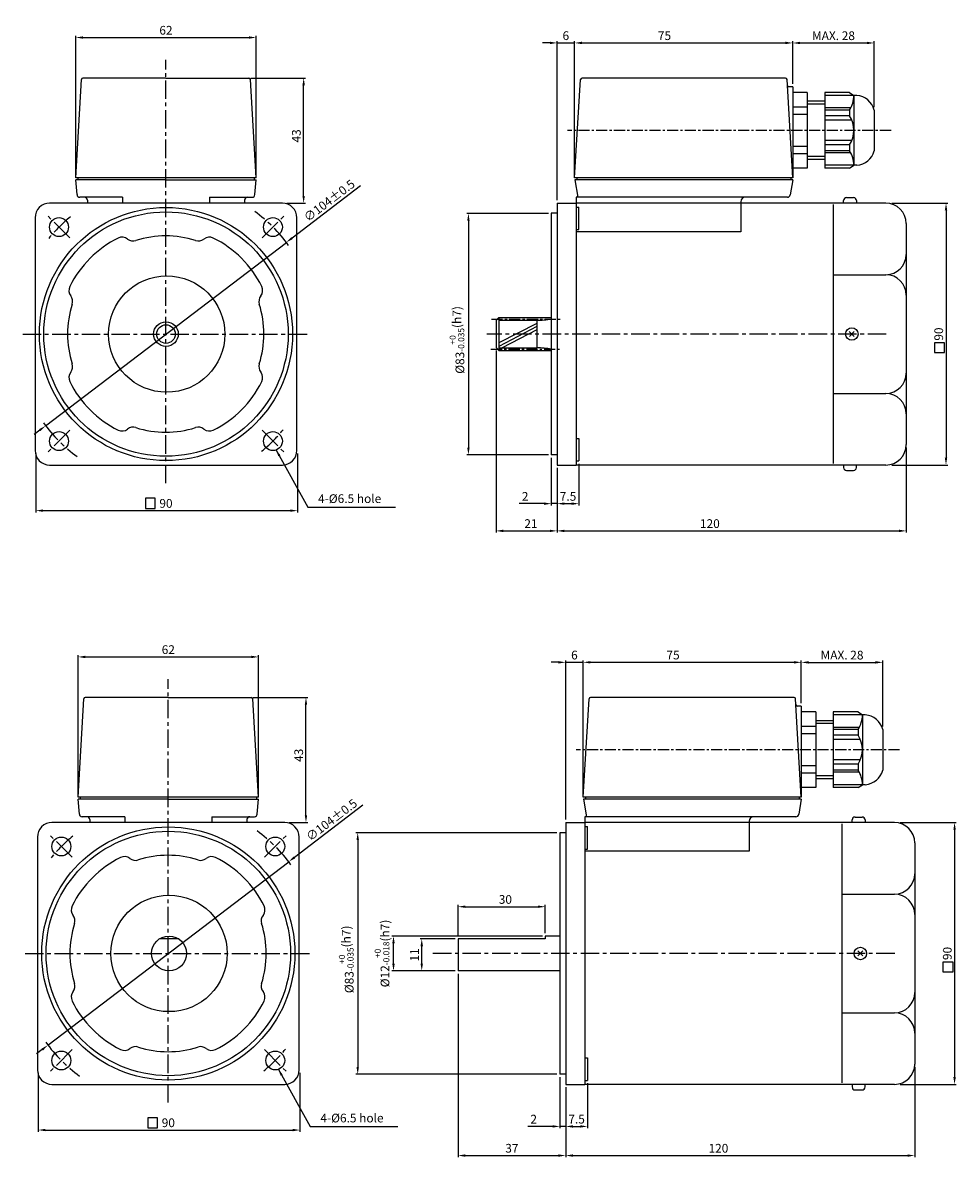
# Model space of a CAD drawing. Extents: x -5 to 316, y -9 to 381.
import ezdxf

# ---------------------------------------------------------------- set-up
doc = ezdxf.new("R2010")
doc.units = 0
doc.header["$LTSCALE"] = 0.2
doc.linetypes.add('CENTER', pattern=[50.8, 31.75, -6.35, 6.35, -6.35])
doc.linetypes.add('CENTERX2', pattern=[101.6, 63.5, -12.7, 12.7, -12.7])
doc.layers.get('0').update_dxf_attribs({"linetype": 'CONTINUOUS'})
doc.layers.get('DEFPOINTS').update_dxf_attribs({"linetype": 'CONTINUOUS'})
for name, color, linetype in [('2', 2, 'CONTINUOUS'), ('3', 3, 'CONTINUOUS'), ('CEN', 1, 'CENTER'), ('CL', 1, 'CENTERX2')]:
    doc.layers.add(name, color=color, linetype=linetype)
doc.styles.get("Standard").update_dxf_attribs({"font": 'romans.shx', "bigfont": 'whgtxt.shx'})
doc.dimstyles.get("Standard").update_dxf_attribs({"dimtxt": 3, "dimasz": 2.5, "dimexe": 0.6, "dimexo": 1, "dimgap": 1, "dimtad": 1, "dimtxsty": 'STANDARD', "dimcen": 0.09, "dimclrd": 123, "dimclre": 123, "dimclrt": 3, "dimaunit": 1, "dimazin": 3, "dimtfac": 1, "dimtix": 1, "dimtmove": 0, "dimatfit": 3, "dimtolj": 1, "dimtzin": 0})

# ---------------------------------------------------------------- blocks, each defined once
blk = doc.blocks.new('*D32')
at = {"color": 123}
for p, q in [((144.34, 54.28), (144.34, -8.77)), ((181.34, 15.28), (181.34, -8.77)), ((146.84, -8.17), (178.84, -8.17))]:
    blk.add_line(p, q, dxfattribs=at)
for points in [[(146.84, -7.76), (146.84, -8.59), (144.34, -8.17)], [(178.84, -7.76), (178.84, -8.59), (181.34, -8.17)]]:
    blk.add_solid(points, dxfattribs=at)
at = {"layer": 'DEFPOINTS', "color": 0}
for p in [(144.34, 55.28), (181.34, 16.28), (181.34, -8.17)]:
    blk.add_point(p, dxfattribs=at)
at = {"color": 3, "insert": (162.84, -5.67), "char_height": 3, "attachment_point": 5}
blk.add_mtext('\\A1;37', dxfattribs=at)
blk = doc.blocks.new('*D31')
at = {"color": 123}
for p, q in [((296.34, 106.28), (315.61, 106.28)), ((315.01, 103.78), (315.01, 18.78)), ((296.34, 16.28), (315.61, 16.28))]:
    blk.add_line(p, q, dxfattribs=at)
for points in [[(314.59, 103.78), (315.43, 103.78), (315.01, 106.28)], [(314.59, 18.78), (315.43, 18.78), (315.01, 16.28)]]:
    blk.add_solid(points, dxfattribs=at)
at = {"layer": 'DEFPOINTS', "color": 0}
for p in [(295.34, 106.28), (295.34, 16.28), (315.01, 16.28)]:
    blk.add_point(p, dxfattribs=at)
at = {"color": 3, "insert": (312.51, 61.28), "char_height": 3, "attachment_point": 5, "rotation": 90}
blk.add_mtext('\\A1;90', dxfattribs=at)
blk = doc.blocks.new('*D30')
at = {"color": 123}
for p, q in [((173.34, 67.28), (121.56, 67.28)), ((122.16, 57.78), (122.16, 64.78)), ((143.34, 55.28), (121.56, 55.28))]:
    blk.add_line(p, q, dxfattribs=at)
for points in [[(121.74, 64.78), (122.57, 64.78), (122.16, 67.28)], [(121.74, 57.78), (122.57, 57.78), (122.16, 55.28)]]:
    blk.add_solid(points, dxfattribs=at)
at = {"layer": 'DEFPOINTS', "color": 0}
for p in [(122.16, 67.28), (174.34, 67.28), (144.34, 55.28)]:
    blk.add_point(p, dxfattribs=at)
at = {"color": 3, "insert": (118.21, 61.28), "char_height": 3, "attachment_point": 5, "rotation": 90}
blk.add_mtext('\\A1;\\A1;{\\f??|b0|i0|c0|p49;%%C}12{\\f??|b0|i0|c0|p49;\\H0.7x;\\S+0^ -0.018;\\H1.429x;(h}7{\\f??|b0|i0|c0|p49;)}', dxfattribs=at)
blk = doc.blocks.new('*D0')
at = {"color": 123}
for p, q in [((-474.07, -2516.93), (-497.61, -2534.86)), ((-582.34, -2599.38), (-499.6, -2536.37)), ((-584.33, -2600.9), (-586.32, -2602.41))]:
    blk.add_line(p, q, dxfattribs=at)
for points in [[(-497.87, -2534.53), (-497.36, -2535.19), (-499.6, -2536.37)], [(-584.58, -2600.57), (-584.08, -2601.23), (-582.34, -2599.38)]]:
    blk.add_solid(points, dxfattribs=at)
at = {"layer": 'DEFPOINTS', "color": 0}
for p in [(-499.6, -2536.37), (-582.34, -2599.38)]:
    blk.add_point(p, dxfattribs=at)
at = {"color": 3, "insert": (-484.84, -2521.99), "char_height": 3, "attachment_point": 5, "rotation": 37.291}
blk.add_mtext('\\A1;∅104%%P0.5', dxfattribs=at)
blk = doc.blocks.new('*D29')
at = {"color": 123}
for p, q in [((178.34, 102.78), (109.26, 102.78)), ((109.86, 100.28), (109.86, 22.28)), ((178.34, 19.78), (109.26, 19.78))]:
    blk.add_line(p, q, dxfattribs=at)
for points in [[(109.44, 100.28), (110.27, 100.28), (109.86, 102.78)], [(109.44, 22.28), (110.27, 22.28), (109.86, 19.78)]]:
    blk.add_solid(points, dxfattribs=at)
at = {"layer": 'DEFPOINTS', "color": 0}
for p in [(179.34, 102.78), (109.86, 19.78), (179.34, 19.78)]:
    blk.add_point(p, dxfattribs=at)
at = {"color": 3, "insert": (105.91, 59.26), "char_height": 3, "attachment_point": 5, "rotation": 90}
blk.add_mtext('\\A1;\\A1;{\\f??|b0|i0|c0|p49;%%c}83{\\f??|b0|i0|c0|p49;\\H0.7x;\\S+0^ -0.035;\\H1.429x;(h7)}', dxfattribs=at)
blk = doc.blocks.new('*D33')
at = {"color": 123}
for p, q in [((0, 20.28), (0, 0)), ((90, 20.28), (90, 0)), ((2.5, 0.6), (87.5, 0.6))]:
    blk.add_line(p, q, dxfattribs=at)
for points in [[(2.5, 1.02), (2.5, 0.18), (0, 0.6)], [(87.5, 1.02), (87.5, 0.18), (90, 0.6)]]:
    blk.add_solid(points, dxfattribs=at)
at = {"layer": 'DEFPOINTS', "color": 0}
for p in [(0, 21.28), (90, 21.28), (90, 0.6)]:
    blk.add_point(p, dxfattribs=at)
at = {"color": 3, "insert": (44.75, 3.1), "char_height": 3, "attachment_point": 5}
blk.add_mtext('\\A1;90', dxfattribs=at)
blk = doc.blocks.new('*D36')
at = {"color": 123}
for p, q in [((301.34, 22.28), (301.34, -8.77)), ((181.34, 15.28), (181.34, -8.77)), ((183.84, -8.17), (298.84, -8.17))]:
    blk.add_line(p, q, dxfattribs=at)
for points in [[(183.84, -7.76), (183.84, -8.59), (181.34, -8.17)], [(298.84, -7.76), (298.84, -8.59), (301.34, -8.17)]]:
    blk.add_solid(points, dxfattribs=at)
at = {"layer": 'DEFPOINTS', "color": 0}
for p in [(301.34, 23.28), (181.34, 16.28), (301.34, -8.17)]:
    blk.add_point(p, dxfattribs=at)
at = {"color": 3, "insert": (233.84, -5.67), "char_height": 3, "attachment_point": 5}
blk.add_mtext('\\A1;120', dxfattribs=at)
blk = doc.blocks.new('*D35')
at = {"color": 123}
for p, q in [((179.34, 18.78), (179.34, 1.24)), ((181.34, 15.28), (181.34, 1.24)), ((176.84, 1.84), (168.34, 1.84)), ((181.34, 1.84), (179.34, 1.84)), ((183.84, 1.84), (186.34, 1.84))]:
    blk.add_line(p, q, dxfattribs=at)
for points in [[(176.84, 2.26), (176.84, 1.42), (179.34, 1.84)], [(183.84, 2.26), (183.84, 1.42), (181.34, 1.84)]]:
    blk.add_solid(points, dxfattribs=at)
at = {"layer": 'DEFPOINTS', "color": 0}
for p in [(179.34, 19.78), (181.34, 16.28), (181.34, 1.84)]:
    blk.add_point(p, dxfattribs=at)
at = {"color": 3, "insert": (170.34, 4.34), "char_height": 3, "attachment_point": 5}
blk.add_mtext('\\A1;2', dxfattribs=at)
blk = doc.blocks.new('*D34')
at = {"color": 123}
for p, q in [((188.84, 16.68), (188.84, 1.24)), ((181.34, 15.28), (181.34, 1.24)), ((183.84, 1.84), (186.34, 1.84))]:
    blk.add_line(p, q, dxfattribs=at)
for points in [[(183.84, 2.26), (183.84, 1.42), (181.34, 1.84)], [(186.34, 2.26), (186.34, 1.42), (188.84, 1.84)]]:
    blk.add_solid(points, dxfattribs=at)
at = {"layer": 'DEFPOINTS', "color": 0}
for p in [(181.34, 16.28), (188.84, 17.68), (188.84, 1.84)]:
    blk.add_point(p, dxfattribs=at)
at = {"color": 3, "insert": (185.09, 4.34), "char_height": 3, "attachment_point": 5}
blk.add_mtext('\\A1;7.5', dxfattribs=at)
blk = doc.blocks.new('*D41')
at = {"color": 123}
for p, q in [((298.4, 235.14), (298.4, 205.91)), ((178.4, 228.14), (178.4, 205.91)), ((180.9, 206.51), (295.9, 206.51))]:
    blk.add_line(p, q, dxfattribs=at)
for points in [[(180.9, 206.92), (180.9, 206.09), (178.4, 206.51)], [(295.9, 206.92), (295.9, 206.09), (298.4, 206.51)]]:
    blk.add_solid(points, dxfattribs=at)
at = {"layer": 'DEFPOINTS', "color": 0}
for p in [(298.4, 236.14), (178.4, 229.14), (298.4, 206.51)]:
    blk.add_point(p, dxfattribs=at)
at = {"color": 3, "insert": (230.9, 209.01), "char_height": 3, "attachment_point": 5}
blk.add_mtext('\\A1;120', dxfattribs=at)
blk = doc.blocks.new('*D40')
at = {"color": 123}
for p, q in [((178.4, 228.14), (178.4, 215.27)), ((185.9, 229.55), (185.9, 215.27)), ((180.9, 215.87), (183.4, 215.87))]:
    blk.add_line(p, q, dxfattribs=at)
for points in [[(180.9, 216.29), (180.9, 215.45), (178.4, 215.87)], [(183.4, 216.29), (183.4, 215.45), (185.9, 215.87)]]:
    blk.add_solid(points, dxfattribs=at)
at = {"layer": 'DEFPOINTS', "color": 0}
for p in [(185.9, 230.55), (178.4, 229.14), (185.9, 215.87)]:
    blk.add_point(p, dxfattribs=at)
at = {"color": 3, "insert": (182.15, 218.37), "char_height": 3, "attachment_point": 5}
blk.add_mtext('\\A1;7.5', dxfattribs=at)
blk = doc.blocks.new('*D39')
at = {"color": 123}
for p, q in [((176.4, 231.64), (176.4, 215.27)), ((178.4, 228.14), (178.4, 215.27)), ((173.9, 215.87), (165.4, 215.87)), ((178.4, 215.87), (176.4, 215.87)), ((180.9, 215.87), (183.4, 215.87))]:
    blk.add_line(p, q, dxfattribs=at)
for points in [[(173.9, 216.29), (173.9, 215.45), (176.4, 215.87)], [(180.9, 216.29), (180.9, 215.45), (178.4, 215.87)]]:
    blk.add_solid(points, dxfattribs=at)
at = {"layer": 'DEFPOINTS', "color": 0}
for p in [(176.4, 232.64), (178.4, 229.14), (178.4, 215.87)]:
    blk.add_point(p, dxfattribs=at)
at = {"color": 3, "insert": (167.4, 218.37), "char_height": 3, "attachment_point": 5}
blk.add_mtext('\\A1;2', dxfattribs=at)
blk = doc.blocks.new('*D38')
at = {"color": 123}
for p, q in [((-0.8, 233.14), (-0.8, 212.86)), ((89.2, 233.14), (89.2, 212.86)), ((1.7, 213.46), (86.7, 213.46))]:
    blk.add_line(p, q, dxfattribs=at)
for points in [[(1.7, 213.88), (1.7, 213.05), (-0.8, 213.46)], [(86.7, 213.88), (86.7, 213.05), (89.2, 213.46)]]:
    blk.add_solid(points, dxfattribs=at)
at = {"layer": 'DEFPOINTS', "color": 0}
for p in [(-0.8, 234.14), (89.2, 234.14), (89.2, 213.46)]:
    blk.add_point(p, dxfattribs=at)
at = {"color": 3, "insert": (43.95, 215.96), "char_height": 3, "attachment_point": 5}
blk.add_mtext('\\A1;90', dxfattribs=at)
blk = doc.blocks.new('*D37')
at = {"color": 123}
for p, q in [((157.4, 268.49), (157.4, 205.91)), ((178.4, 228.14), (178.4, 205.91)), ((159.9, 206.51), (175.9, 206.51))]:
    blk.add_line(p, q, dxfattribs=at)
for points in [[(159.9, 206.92), (159.9, 206.09), (157.4, 206.51)], [(175.9, 206.92), (175.9, 206.09), (178.4, 206.51)]]:
    blk.add_solid(points, dxfattribs=at)
at = {"layer": 'DEFPOINTS', "color": 0}
for p in [(157.4, 269.49), (178.4, 229.14), (178.4, 206.51)]:
    blk.add_point(p, dxfattribs=at)
at = {"color": 3, "insert": (169.4, 209.01), "char_height": 3, "attachment_point": 5}
blk.add_mtext('\\A1;21', dxfattribs=at)
blk = doc.blocks.new('*D42')
at = {"color": 123}
for p, q in [((13.75, 115.28), (13.75, 163.79)), ((75.75, 115.28), (75.75, 163.79)), ((16.25, 163.19), (73.25, 163.19))]:
    blk.add_line(p, q, dxfattribs=at)
for points in [[(16.25, 163.61), (16.25, 162.77), (13.75, 163.19)], [(73.25, 163.61), (73.25, 162.77), (75.75, 163.19)]]:
    blk.add_solid(points, dxfattribs=at)
at = {"layer": 'DEFPOINTS', "color": 0}
for p in [(75.75, 163.19), (13.75, 114.28), (75.75, 114.28)]:
    blk.add_point(p, dxfattribs=at)
at = {"color": 3, "insert": (44.75, 165.69), "char_height": 3, "attachment_point": 5}
blk.add_mtext('\\A1;62', dxfattribs=at)
blk = doc.blocks.new('*D48')
at = {"color": 123}
for p, q in [((144.34, 67.28), (144.34, 77.95)), ((146.84, 77.35), (171.84, 77.35)), ((174.34, 68.28), (174.34, 77.95))]:
    blk.add_line(p, q, dxfattribs=at)
for points in [[(146.84, 77.77), (146.84, 76.94), (144.34, 77.35)], [(171.84, 77.77), (171.84, 76.94), (174.34, 77.35)]]:
    blk.add_solid(points, dxfattribs=at)
at = {"layer": 'DEFPOINTS', "color": 0}
for p in [(174.34, 77.35), (174.34, 67.28), (144.34, 66.28)]:
    blk.add_point(p, dxfattribs=at)
at = {"color": 3, "insert": (160.6, 79.85), "char_height": 3, "attachment_point": 5}
blk.add_mtext('\\A1;30', dxfattribs=at)
blk = doc.blocks.new('*D47')
at = {"color": 123}
for p, q in [((143.34, 66.28), (131.27, 66.28)), ((131.87, 57.78), (131.87, 63.78)), ((143.34, 55.28), (131.27, 55.28))]:
    blk.add_line(p, q, dxfattribs=at)
for points in [[(131.45, 63.78), (132.28, 63.78), (131.87, 66.28)], [(131.45, 57.78), (132.28, 57.78), (131.87, 55.28)]]:
    blk.add_solid(points, dxfattribs=at)
at = {"layer": 'DEFPOINTS', "color": 0}
for p in [(131.87, 66.28), (144.34, 66.28), (144.34, 55.28)]:
    blk.add_point(p, dxfattribs=at)
at = {"color": 3, "insert": (129.37, 60.78), "char_height": 3, "attachment_point": 5, "rotation": 90}
blk.add_mtext('\\A1;11', dxfattribs=at)
blk = doc.blocks.new('*D46')
at = {"color": 123}
for p, q in [((187.34, 115.98), (187.34, 161.94)), ((189.84, 161.34), (259.83, 161.34)), ((262.33, 147.28), (262.33, 161.94))]:
    blk.add_line(p, q, dxfattribs=at)
for points in [[(189.84, 161.75), (189.84, 160.92), (187.34, 161.34)], [(259.83, 161.75), (259.83, 160.92), (262.33, 161.34)]]:
    blk.add_solid(points, dxfattribs=at)
at = {"layer": 'DEFPOINTS', "color": 0}
for p in [(262.33, 161.34), (262.33, 146.28), (187.34, 114.98)]:
    blk.add_point(p, dxfattribs=at)
at = {"color": 3, "insert": (218.24, 163.84), "char_height": 3, "attachment_point": 5}
blk.add_mtext('\\A1;75', dxfattribs=at)
blk = doc.blocks.new('*D45')
at = {"color": 123}
for p, q in [((178.84, 161.34), (176.34, 161.34)), ((181.34, 107.28), (181.34, 161.94)), ((181.34, 161.34), (187.34, 161.34)), ((187.34, 115.98), (187.34, 161.94)), ((189.84, 161.34), (192.34, 161.34))]:
    blk.add_line(p, q, dxfattribs=at)
for points in [[(178.84, 161.75), (178.84, 160.92), (181.34, 161.34)], [(189.84, 161.75), (189.84, 160.92), (187.34, 161.34)]]:
    blk.add_solid(points, dxfattribs=at)
at = {"layer": 'DEFPOINTS', "color": 0}
for p in [(187.34, 161.34), (187.34, 114.98), (181.34, 106.28)]:
    blk.add_point(p, dxfattribs=at)
at = {"color": 3, "insert": (184.34, 163.84), "char_height": 3, "attachment_point": 5}
blk.add_mtext('\\A1;6', dxfattribs=at)
blk = doc.blocks.new('*D44')
at = {"color": 123}
for p, q in [((262.33, 147.28), (262.33, 161.92)), ((264.83, 161.32), (287.83, 161.32)), ((290.33, 139.28), (290.33, 161.92))]:
    blk.add_line(p, q, dxfattribs=at)
for points in [[(264.83, 161.74), (264.83, 160.9), (262.33, 161.32)], [(287.83, 161.74), (287.83, 160.9), (290.33, 161.32)]]:
    blk.add_solid(points, dxfattribs=at)
at = {"layer": 'DEFPOINTS', "color": 0}
for p in [(290.33, 161.32), (262.33, 146.28), (290.33, 138.28)]:
    blk.add_point(p, dxfattribs=at)
at = {"color": 3, "insert": (276.33, 163.82), "char_height": 3, "attachment_point": 5}
blk.add_mtext('\\A1;MAX. 28', dxfattribs=at)
blk = doc.blocks.new('*D43')
at = {"color": 123}
for p, q in [((73.92, 149.28), (92.67, 149.28)), ((92.07, 108.78), (92.07, 146.78)), ((86.31, 106.28), (92.67, 106.28))]:
    blk.add_line(p, q, dxfattribs=at)
for points in [[(91.66, 146.78), (92.49, 146.78), (92.07, 149.28)], [(91.66, 108.78), (92.49, 108.78), (92.07, 106.28)]]:
    blk.add_solid(points, dxfattribs=at)
at = {"layer": 'DEFPOINTS', "color": 0}
for p in [(72.92, 149.28), (92.07, 149.28), (85.31, 106.28)]:
    blk.add_point(p, dxfattribs=at)
at = {"color": 3, "insert": (89.57, 129.38), "char_height": 3, "attachment_point": 5, "rotation": 90}
blk.add_mtext('\\A1;43', dxfattribs=at)
blk = doc.blocks.new('*D49')
at = {"color": 123}
for p, q in [((12.95, 328.14), (12.95, 376.65)), ((15.45, 376.05), (72.45, 376.05)), ((74.95, 328.14), (74.95, 376.65))]:
    blk.add_line(p, q, dxfattribs=at)
for points in [[(15.45, 376.47), (15.45, 375.64), (12.95, 376.05)], [(72.45, 376.47), (72.45, 375.64), (74.95, 376.05)]]:
    blk.add_solid(points, dxfattribs=at)
at = {"layer": 'DEFPOINTS', "color": 0}
for p in [(74.95, 376.05), (12.95, 327.14), (74.95, 327.14)]:
    blk.add_point(p, dxfattribs=at)
at = {"color": 3, "insert": (43.95, 378.55), "char_height": 3, "attachment_point": 5}
blk.add_mtext('\\A1;62', dxfattribs=at)
blk = doc.blocks.new('*D55')
at = {"color": 123}
for p, q in [((184.4, 328.84), (184.4, 374.8)), ((259.39, 360.14), (259.39, 374.8)), ((186.9, 374.2), (256.89, 374.2))]:
    blk.add_line(p, q, dxfattribs=at)
for points in [[(186.9, 374.62), (186.9, 373.78), (184.4, 374.2)], [(256.89, 374.62), (256.89, 373.78), (259.39, 374.2)]]:
    blk.add_solid(points, dxfattribs=at)
at = {"layer": 'DEFPOINTS', "color": 0}
for p in [(259.39, 374.2), (259.39, 359.14), (184.4, 327.84)]:
    blk.add_point(p, dxfattribs=at)
at = {"color": 3, "insert": (215.3, 376.7), "char_height": 3, "attachment_point": 5}
blk.add_mtext('\\A1;75', dxfattribs=at)
blk = doc.blocks.new('*D54')
at = {"color": 123}
for p, q in [((178.4, 320.14), (178.4, 374.8)), ((184.4, 328.84), (184.4, 374.8)), ((175.9, 374.2), (173.4, 374.2)), ((178.4, 374.2), (184.4, 374.2)), ((186.9, 374.2), (189.4, 374.2))]:
    blk.add_line(p, q, dxfattribs=at)
for points in [[(175.9, 374.62), (175.9, 373.78), (178.4, 374.2)], [(186.9, 374.62), (186.9, 373.78), (184.4, 374.2)]]:
    blk.add_solid(points, dxfattribs=at)
at = {"layer": 'DEFPOINTS', "color": 0}
for p in [(184.4, 374.2), (184.4, 327.84), (178.4, 319.14)]:
    blk.add_point(p, dxfattribs=at)
at = {"color": 3, "insert": (181.4, 376.7), "char_height": 3, "attachment_point": 5}
blk.add_mtext('\\A1;6', dxfattribs=at)
blk = doc.blocks.new('*D53')
at = {"color": 123}
for p, q in [((259.39, 360.14), (259.39, 374.78)), ((287.39, 352.14), (287.39, 374.78)), ((261.89, 374.18), (284.89, 374.18))]:
    blk.add_line(p, q, dxfattribs=at)
for points in [[(261.89, 374.6), (261.89, 373.77), (259.39, 374.18)], [(284.89, 374.6), (284.89, 373.77), (287.39, 374.18)]]:
    blk.add_solid(points, dxfattribs=at)
at = {"layer": 'DEFPOINTS', "color": 0}
for p in [(287.39, 374.18), (259.39, 359.14), (287.39, 351.14)]:
    blk.add_point(p, dxfattribs=at)
at = {"color": 3, "insert": (273.39, 376.68), "char_height": 3, "attachment_point": 5}
blk.add_mtext('\\A1;MAX. 28', dxfattribs=at)
blk = doc.blocks.new('*D52')
at = {"color": 123}
for p, q in [((73.11, 362.14), (91.87, 362.14)), ((91.27, 321.64), (91.27, 359.64)), ((85.51, 319.14), (91.87, 319.14))]:
    blk.add_line(p, q, dxfattribs=at)
for points in [[(90.85, 359.64), (91.69, 359.64), (91.27, 362.14)], [(90.85, 321.64), (91.69, 321.64), (91.27, 319.14)]]:
    blk.add_solid(points, dxfattribs=at)
at = {"layer": 'DEFPOINTS', "color": 0}
for p in [(72.11, 362.14), (91.27, 362.14), (84.51, 319.14)]:
    blk.add_point(p, dxfattribs=at)
at = {"color": 3, "insert": (88.77, 342.24), "char_height": 3, "attachment_point": 5, "rotation": 90}
blk.add_mtext('\\A1;43', dxfattribs=at)
blk = doc.blocks.new('*D51')
at = {"color": 123}
for p, q in [((175.4, 315.64), (147.31, 315.64)), ((147.91, 313.14), (147.91, 235.14)), ((175.4, 232.64), (147.31, 232.64))]:
    blk.add_line(p, q, dxfattribs=at)
for points in [[(147.49, 313.14), (148.32, 313.14), (147.91, 315.64)], [(147.49, 235.14), (148.32, 235.14), (147.91, 232.64)]]:
    blk.add_solid(points, dxfattribs=at)
at = {"layer": 'DEFPOINTS', "color": 0}
for p in [(176.4, 315.64), (147.91, 232.64), (176.4, 232.64)]:
    blk.add_point(p, dxfattribs=at)
at = {"color": 3, "insert": (143.96, 272.13), "char_height": 3, "attachment_point": 5, "rotation": 90}
blk.add_mtext('\\A1;\\A1;{\\f??|b0|i0|c0|p49;%%c}83{\\f??|b0|i0|c0|p49;\\H0.7x;\\S+0^ -0.035;\\H1.429x;(h7)}', dxfattribs=at)
blk = doc.blocks.new('*D50')
at = {"color": 123}
for p, q in [((293.4, 319.14), (312.67, 319.14)), ((312.07, 316.64), (312.07, 231.64)), ((293.4, 229.14), (312.67, 229.14))]:
    blk.add_line(p, q, dxfattribs=at)
for points in [[(311.65, 316.64), (312.49, 316.64), (312.07, 319.14)], [(311.65, 231.64), (312.49, 231.64), (312.07, 229.14)]]:
    blk.add_solid(points, dxfattribs=at)
at = {"layer": 'DEFPOINTS', "color": 0}
for p in [(292.4, 319.14), (292.4, 229.14), (312.07, 229.14)]:
    blk.add_point(p, dxfattribs=at)
at = {"color": 3, "insert": (309.57, 274.14), "char_height": 3, "attachment_point": 5, "rotation": 90}
blk.add_mtext('\\A1;90', dxfattribs=at)
blk = doc.blocks.new('4')
blk.add_lwpolyline([(-40, -45), (40, -45, 0.4142136), (45, -40), (45, 40, 0.4142136), (40, 45), (-40, 45, 0.4142136), (-45, 40), (-45, -40, 0.4142136)], format="xyb", close=True)
for centre in [(-36.77, 36.77), (36.77, 36.77), (-36.77, -36.77), (36.77, -36.77)]:
    blk.add_circle(centre, 3.25)
at = {"layer": 'CL', "ltscale": 0.6}
for p, q in [((-33.057, 33.057), (-40.482, 40.482)), ((33.057, 33.057), (40.482, 40.482)), ((-33.057, -33.057), (-40.482, -40.482)), ((33.057, -33.057), (40.482, -40.482))]:
    blk.add_line(p, q, dxfattribs=at)
for start, end in [(129.21287, 140.78713), (35.90024, 54.09976), (215.90024, 234.09976), (309.21287, 320.78713)]:
    blk.add_arc((0, 0), 52, start, end, dxfattribs=at)
dim = blk.add_diameter_dim_2p(p1=(-41.37, -31.505), p2=(41.37, 31.505), text='<>%%P0.5', dimstyle='STANDARD', override={"dimtmove": 1, "dimatfit": 3})
dim.commit()
dim.dimension.update_dxf_attribs({"geometry": '*D0', "text_midpoint": (57.643, 43.898), "dimtype": 131, "insert": (540.972, 2567.877)})

msp = doc.modelspace()

# ---------------------------------------------------------------- linework, layer by layer
for p, q in [((12.951, 327.845), (14.924, 361.674)), ((43.951, 362.145), (15.423, 362.145)), ((43.951, 362.145), (72.48, 362.145)), ((74.951, 327.845), (72.979, 361.674)), ((184.397, 327.845), (186.485, 361.676)), ((256.922, 362.145), (186.984, 362.145)), ((259.394, 327.845), (257.421, 361.674)), ((259.394, 359.145), (258.04, 359.145)), ((259.394, 359.145), (259.394, 327.845)), ((264.394, 357.145), (259.394, 357.145)), ((264.394, 357.145), (264.394, 331.145)), ((270.394, 357.145), (270.394, 331.145)), ((278.894, 357.145), (270.394, 357.145)), ((280.394, 356.145), (270.394, 356.145)), ((278.894, 357.145), (280.394, 356.145)), ((280.394, 356.145), (280.394, 332.145)), ((281.394, 356.145), (280.394, 356.145)), ((264.394, 352.145), (259.394, 352.145)), ((270.394, 354.145), (264.394, 354.145)), ((270.394, 353.145), (264.394, 353.145)), ((279.312, 351.845), (270.394, 351.845)), ((278.894, 351.145), (270.394, 351.145)), ((278.894, 351.145), (278.894, 349.145)), ((287.394, 351.145), (287.394, 337.145)), ((264.394, 349.645), (259.394, 349.645)), ((278.894, 349.145), (270.394, 349.145)), ((279.692, 347.645), (270.394, 347.645)), ((279.692, 340.645), (270.394, 340.645)), ((264.394, 338.645), (259.394, 338.645)), ((264.394, 336.145), (259.394, 336.145)), ((278.894, 339.145), (270.394, 339.145)), ((278.894, 337.145), (270.394, 337.145)), ((279.312, 336.445), (270.394, 336.445)), ((278.894, 339.145), (278.894, 337.145)), ((270.394, 335.145), (264.394, 335.145)), ((270.394, 334.145), (264.394, 334.145)), ((280.394, 332.145), (270.394, 332.145)), ((278.894, 331.145), (280.394, 332.145)), ((281.394, 332.145), (280.394, 332.145)), ((74.951, 327.845), (12.951, 327.845)), ((13.651, 327.845), (13.651, 327.145)), ((74.251, 327.845), (74.251, 327.145)), ((259.394, 327.845), (184.397, 327.845)), ((185.214, 327.845), (185.214, 327.145)), ((258.694, 327.845), (258.694, 327.145)), ((264.394, 331.145), (259.394, 331.145)), ((278.894, 331.145), (270.394, 331.145)), ((43.951, 327.145), (12.951, 327.145)), ((13.375, 322.062), (12.951, 327.145)), ((43.951, 327.145), (74.951, 327.145)), ((74.528, 322.062), (74.951, 327.145)), ((259.394, 327.145), (184.514, 327.145)), ((184.514, 327.145), (185.514, 321.145)), ((259.394, 327.145), (258.533, 321.98)), ((28.951, 321.145), (14.372, 321.145)), ((16.951, 320.145), (16.951, 319.145)), ((28.951, 321.145), (28.951, 319.145)), ((58.951, 321.145), (73.531, 321.145)), ((58.951, 321.145), (58.951, 319.145)), ((70.951, 320.145), (70.951, 319.145)), ((257.547, 321.145), (184.997, 321.145)), ((184.997, 321.145), (184.997, 229.145)), ((276.864, 319.145), (276.864, 320.034)), ((277.864, 321.034), (280.298, 321.034)), ((281.298, 320.034), (281.298, 319.145)), ((178.397, 319.145), (184.997, 319.145)), ((178.397, 319.145), (178.397, 229.145)), ((291.397, 319.145), (184.997, 319.145)), ((184.997, 317.744), (185.897, 317.744)), ((185.897, 310.044), (185.897, 317.744)), ((241.514, 319.645), (241.514, 309.309)), ((273.397, 229.645), (273.397, 318.645)), ((178.397, 315.645), (176.397, 315.645)), ((176.397, 315.645), (176.397, 232.645)), ((298.397, 312.145), (298.397, 301.549)), ((184.997, 310.044), (185.897, 310.044)), ((241.514, 309.309), (184.997, 309.309)), ((298.397, 301.549), (298.397, 246.741)), ((273.397, 294.549), (291.397, 294.549)), ((298.397, 287.549), (298.397, 260.741)), ((278.837, 275), (280.543, 273.293)), ((280.547, 275), (278.841, 273.293)), ((273.397, 253.741), (291.397, 253.741)), ((298.397, 246.741), (298.397, 236.145)), ((184.997, 238.246), (185.897, 238.246)), ((185.897, 238.246), (185.897, 230.546)), ((178.397, 232.645), (176.397, 232.645)), ((184.997, 230.546), (185.897, 230.546)), ((178.397, 229.145), (184.997, 229.145)), ((291.397, 229.145), (184.997, 229.145)), ((276.864, 229.145), (276.864, 228.256)), ((277.864, 227.256), (280.298, 227.256)), ((281.298, 228.256), (281.298, 229.145)), ((13.753, 114.98), (15.725, 148.809)), ((44.753, 149.28), (16.224, 149.28)), ((44.753, 149.28), (73.281, 149.28)), ((75.753, 114.98), (73.78, 148.809)), ((187.337, 114.98), (189.424, 148.811)), ((259.862, 149.28), (189.923, 149.28)), ((262.333, 114.98), (260.361, 148.809)), ((262.333, 146.28), (260.98, 146.28)), ((262.333, 146.28), (262.333, 114.98)), ((267.333, 144.28), (262.333, 144.28)), ((267.333, 144.28), (267.333, 118.28)), ((273.333, 144.28), (273.333, 118.28)), ((281.833, 144.28), (273.333, 144.28)), ((281.833, 144.28), (283.333, 143.28)), ((273.333, 141.28), (267.333, 141.28)), ((283.333, 143.28), (273.333, 143.28)), ((283.333, 143.28), (283.333, 119.28)), ((284.333, 143.28), (283.333, 143.28)), ((267.333, 139.28), (262.333, 139.28)), ((267.333, 136.78), (262.333, 136.78)), ((273.333, 140.28), (267.333, 140.28)), ((282.251, 138.98), (273.333, 138.98)), ((281.833, 138.28), (273.333, 138.28)), ((281.833, 138.28), (281.833, 136.28)), ((290.333, 138.28), (290.333, 124.28)), ((281.833, 136.28), (273.333, 136.28)), ((282.632, 134.78), (273.333, 134.78)), ((267.333, 125.78), (262.333, 125.78)), ((282.632, 127.78), (273.333, 127.78)), ((281.833, 126.28), (273.333, 126.28)), ((281.833, 126.28), (281.833, 124.28)), ((267.333, 123.28), (262.333, 123.28)), ((273.333, 122.28), (267.333, 122.28)), ((273.333, 121.28), (267.333, 121.28)), ((281.833, 124.28), (273.333, 124.28)), ((282.251, 123.58), (273.333, 123.58)), ((267.333, 118.28), (262.333, 118.28)), ((283.333, 119.28), (273.333, 119.28)), ((281.833, 118.28), (273.333, 118.28)), ((281.833, 118.28), (283.333, 119.28)), ((284.333, 119.28), (283.333, 119.28)), ((75.753, 114.98), (13.753, 114.98)), ((44.753, 114.28), (13.753, 114.28)), ((14.176, 109.197), (13.753, 114.28)), ((14.453, 114.98), (14.453, 114.28)), ((44.753, 114.28), (75.753, 114.28)), ((75.053, 114.98), (75.053, 114.28)), ((75.329, 109.197), (75.753, 114.28)), ((262.333, 114.98), (187.337, 114.98)), ((262.333, 114.28), (187.453, 114.28)), ((187.453, 114.28), (188.453, 108.28)), ((188.153, 114.98), (188.153, 114.28)), ((262.333, 114.28), (261.472, 109.116)), ((261.633, 114.98), (261.633, 114.28)), ((29.753, 108.28), (15.173, 108.28)), ((17.753, 107.28), (17.753, 106.28)), ((29.753, 108.28), (29.753, 106.28)), ((59.753, 108.28), (74.333, 108.28)), ((59.753, 108.28), (59.753, 106.28)), ((71.753, 107.28), (71.753, 106.28)), ((181.337, 106.28), (181.337, 16.28)), ((181.337, 106.28), (187.937, 106.28)), ((187.937, 108.28), (187.937, 16.28)), ((260.486, 108.28), (187.937, 108.28)), ((294.337, 106.28), (187.937, 106.28)), ((244.453, 106.78), (244.453, 96.445)), ((276.337, 16.78), (276.337, 105.78)), ((279.804, 106.28), (279.804, 107.169)), ((280.804, 108.169), (283.237, 108.169)), ((284.237, 107.169), (284.237, 106.28)), ((179.337, 102.78), (179.337, 19.78)), ((181.337, 102.78), (179.337, 102.78)), ((187.937, 104.879), (188.837, 104.879)), ((188.837, 97.179), (188.837, 104.879)), ((301.337, 99.28), (301.337, 88.684)), ((187.937, 97.179), (188.837, 97.179)), ((244.453, 96.445), (187.937, 96.445)), ((301.337, 88.684), (301.337, 33.876)), ((276.337, 81.684), (294.337, 81.684)), ((301.337, 74.684), (301.337, 47.876)), ((174.337, 67.28), (174.337, 66.28)), ((48.317, 66.28), (41.683, 66.28)), ((144.337, 66.28), (144.337, 55.28)), ((281.776, 62.135), (283.483, 60.429)), ((283.486, 62.135), (281.78, 60.429)), ((276.337, 40.876), (294.337, 40.876)), ((301.337, 33.876), (301.337, 23.28)), ((187.937, 25.381), (188.837, 25.381)), ((188.837, 25.381), (188.837, 17.681)), ((181.337, 19.78), (179.337, 19.78)), ((181.337, 16.28), (187.937, 16.28)), ((187.937, 17.681), (188.837, 17.681)), ((294.337, 16.28), (187.937, 16.28)), ((279.804, 16.28), (279.804, 15.391)), ((284.237, 15.391), (284.237, 16.28)), ((280.804, 14.391), (283.237, 14.391))]:
    msp.add_line(p, q)
at = {"ltscale": 0.6}
for p, q in [((157.397, 278.795), (158.397, 279.795)), ((157.397, 278.795), (157.397, 269.495)), ((158.397, 279.795), (176.397, 279.795)), ((158.397, 278.895), (171.397, 278.895)), ((165.397, 279.795), (176.397, 279.795)), ((157.397, 269.495), (158.397, 268.495)), ((158.397, 269.395), (171.397, 269.395)), ((158.397, 268.495), (176.397, 268.495)), ((165.397, 268.495), (176.397, 268.495))]:
    msp.add_line(p, q, dxfattribs=at)
for centre, radius in [((43.951, 274.145), 43.5), ((43.951, 274.145), 42), ((44.199, 274.145), 20), ((43.951, 274.145), 4.235), ((43.951, 274.145), 3.198), ((279.692, 274.145), 2.148), ((44.753, 61.28), 43.5), ((44.753, 61.28), 42), ((45, 61.28), 20), ((45, 61.28), 6), ((282.631, 61.28), 2.148)]:
    msp.add_circle(centre, radius)
for centre, radius, start, end in [((15.423, 361.645), 0.5, 90, 176.66292), ((72.48, 361.645), 0.5, 3.33708, 90), ((186.984, 361.645), 0.5, 90, 176.46873), ((256.922, 361.645), 0.5, 3.33708, 90), ((258.04, 359.645), 0.5, 183.33708, 270), ((271.311, 356.145), 9.083, 326.60151, 0), ((280.894, 349.445), 6.719, 14.65675, 85.73211), ((271.311, 344.145), 9.083, 326.60151, 33.39849), ((271.311, 332.145), 9.083, 0, 33.39849), ((280.894, 338.845), 6.719, 274.26789, 345.34325), ((14.372, 322.145), 1, 184.76364, 270), ((15.951, 320.145), 1, 0, 90), ((71.951, 320.145), 1, 90, 180), ((73.531, 322.145), 1, 270, 355.23636), ((243.014, 319.645), 1.5, 90, 180), ((257.547, 322.145), 1, 270, 350.53768), ((277.864, 320.034), 1, 90, 180), ((280.298, 320.034), 1, 0, 90), ((291.397, 312.145), 7, 0, 90), ((43.876, 274.145), 36.816, 116.36567, 153.63433), ((28.889, 304.382), 3.068, 51.94867, 116.36567), ((32.671, 309.214), 3.068, 231.94867, 287.71981), ((43.876, 274.145), 33.748, 72.28019, 107.71981), ((55.081, 309.214), 3.068, 252.28019, 308.05133), ((58.863, 304.382), 3.068, 63.63433, 128.05133), ((43.876, 274.145), 36.816, 26.36567, 63.63433), ((291.397, 301.549), 7, 270, 0), ((291.397, 287.549), 7, 0, 90), ((13.639, 289.132), 3.068, 153.63433, 218.05133), ((74.113, 289.132), 3.068, 321.94867, 26.36567), ((8.807, 285.35), 3.068, 342.28019, 38.05133), ((78.945, 285.35), 3.068, 141.94867, 197.71981), ((43.876, 274.145), 33.748, 162.28019, 197.71981), ((43.876, 274.145), 33.748, 342.28019, 17.71981), ((8.807, 262.939), 3.068, 321.94867, 17.71981), ((78.945, 262.939), 3.068, 162.28019, 218.05133), ((13.639, 259.158), 3.068, 141.94867, 206.36567), ((43.876, 274.145), 36.816, 206.36567, 243.63433), ((43.876, 274.145), 36.816, 296.36567, 333.63433), ((74.113, 259.158), 3.068, 333.63433, 38.05133), ((291.397, 260.741), 7, 270, 0), ((291.397, 246.741), 7, 0, 90), ((32.671, 239.076), 3.068, 72.28019, 128.05133), ((43.876, 274.145), 33.748, 252.28019, 287.71981), ((55.081, 239.076), 3.068, 51.94867, 107.71981), ((28.889, 243.908), 3.068, 243.63433, 308.05133), ((58.863, 243.908), 3.068, 231.94867, 296.36567), ((291.397, 236.145), 7, 270, 0), ((277.864, 228.256), 1, 180, 270), ((280.298, 228.256), 1, 270, 0), ((16.224, 148.78), 0.5, 90, 176.66292), ((73.281, 148.78), 0.5, 3.33708, 90), ((189.923, 148.78), 0.5, 90, 176.46873), ((259.862, 148.78), 0.5, 3.33708, 90), ((260.98, 146.78), 0.5, 183.33708, 270), ((274.25, 143.28), 9.083, 326.60151, 0), ((283.833, 136.58), 6.719, 14.65675, 85.73211), ((274.25, 131.28), 9.083, 326.60151, 33.39849), ((274.25, 119.28), 9.083, 0, 33.39849), ((283.833, 125.98), 6.719, 274.26789, 345.34325), ((15.173, 109.28), 1, 184.76364, 270), ((74.333, 109.28), 1, 270, 355.23636), ((16.753, 107.28), 1, 0, 90), ((72.753, 107.28), 1, 90, 180), ((245.953, 106.78), 1.5, 90, 180), ((260.486, 109.28), 1, 270, 350.53768), ((280.804, 107.169), 1, 90, 180), ((283.237, 107.169), 1, 0, 90), ((294.337, 99.28), 7, 0, 90), ((44.677, 61.28), 36.816, 116.36567, 153.63433), ((29.69, 91.517), 3.068, 51.94867, 116.36567), ((33.472, 96.349), 3.068, 231.94867, 287.71981), ((44.677, 61.28), 33.748, 72.28019, 107.71981), ((55.883, 96.349), 3.068, 252.28019, 308.05133), ((59.665, 91.517), 3.068, 63.63433, 128.05133), ((44.677, 61.28), 36.816, 26.36567, 63.63433), ((294.337, 88.684), 7, 270, 0), ((294.337, 74.684), 7, 0, 90), ((14.44, 76.267), 3.068, 153.63433, 218.05133), ((9.608, 72.485), 3.068, 342.28019, 38.05133), ((79.746, 72.485), 3.068, 141.94867, 197.71981), ((74.914, 76.267), 3.068, 321.94867, 26.36567), ((44.677, 61.28), 33.748, 162.28019, 197.71981), ((44.677, 61.28), 33.748, 342.28019, 17.71981), ((9.608, 50.075), 3.068, 321.94867, 17.71981), ((79.746, 50.075), 3.068, 162.28019, 218.05133), ((14.44, 46.293), 3.068, 141.94867, 206.36567), ((74.914, 46.293), 3.068, 333.63433, 38.05133), ((294.337, 47.876), 7, 270, 0), ((44.677, 61.28), 36.816, 206.36567, 243.63433), ((44.677, 61.28), 36.816, 296.36567, 333.63433), ((294.337, 33.876), 7, 0, 90), ((29.69, 31.043), 3.068, 243.63433, 308.05133), ((33.472, 26.211), 3.068, 72.28019, 128.05133), ((44.677, 61.28), 33.748, 252.28019, 287.71981), ((55.883, 26.211), 3.068, 51.94867, 107.71981), ((59.665, 31.043), 3.068, 231.94867, 296.36567), ((294.337, 23.28), 7, 270, 0), ((280.804, 15.391), 1, 180, 270), ((283.237, 15.391), 1, 270, 0)]:
    msp.add_arc(centre, radius, start, end)
for centre, start, end in [((171.44, 305.711), 269.90773, 280.65201), ((171.44, 242.579), 79.34799, 90.09227)]:
    msp.add_arc(centre, 26.816, start, end, dxfattribs=at)
at = {"layer": '2', "ltscale": 0.6}
for p, q in [((158.397, 279.795), (158.397, 268.495)), ((171.397, 277.743), (158.397, 271.176)), ((171.397, 278.895), (171.397, 269.395)), ((171.397, 276.765), (158.397, 269.885)), ((171.397, 275.6), (159.495, 269.395))]:
    msp.add_line(p, q, dxfattribs=at)
at = {"layer": '3'}
for points in [[(311.557, 267.862), (311.557, 271.162), (308.057, 271.162), (308.057, 267.862)], [(36.919, 214.212), (40.219, 214.212), (40.219, 217.712), (36.919, 217.712)], [(314.497, 54.998), (314.497, 58.298), (310.997, 58.298), (310.997, 54.998)], [(37.72, 1.347), (41.02, 1.347), (41.02, 4.847), (37.72, 4.847)]]:
    msp.add_lwpolyline(points, close=True, dxfattribs=at)
at = {"layer": 'CEN'}
for p, q in [((43.951, 222.877), (43.951, 368.396)), ((-5.302, 274.145), (93.205, 274.145)), ((291.506, 274.145), (154.253, 274.145)), ((44.753, 10.013), (44.753, 155.532)), ((-4.501, 61.28), (94.006, 61.28)), ((294.445, 61.28), (134.689, 61.28))]:
    msp.add_line(p, q, dxfattribs=at)
at = {"layer": 'CEN', "ltscale": 0.6}
for p, q in [((293.178, 344.145), (181.969, 344.145)), ((155.836, 279.284), (179.397, 279.284)), ((155.643, 269.005), (179.397, 269.005)), ((296.117, 131.28), (184.908, 131.28))]:
    msp.add_line(p, q, dxfattribs=at)
at = {"layer": 'CL', "color": 0, "linetype": 'BYBLOCK'}
for p, q in [((179.337, 67.28), (174.337, 67.28)), ((174.337, 66.28), (144.337, 66.28)), ((179.337, 55.28), (144.337, 55.28))]:
    msp.add_line(p, q, dxfattribs=at)

# ---------------------------------------------------------------- block references
for p in [(43.951, 274.145), (44.753, 61.28)]:
    msp.add_blockref('4', p)

# ---------------------------------------------------------------- texts
at = {"color": 3, "char_height": 3, "attachment_point": 4}
for insert in [(96.233, 217.2), (97.034, 4.336)]:
    msp.add_mtext('4-%%C6.5 hole', dxfattribs=dict(at, insert=insert))

# ---------------------------------------------------------------- dimensions: what is measured, and where the dimension line sits
for base, p1, p2, picture, middle in [((74.951, 376.055), (12.951, 327.145), (74.951, 327.145), '*D49', (43.951, 376.055)), ((184.397, 374.2), (178.397, 319.145), (184.397, 327.845), '*D54', (181.397, 374.2)), ((259.394, 374.2), (184.397, 327.845), (259.394, 359.145), '*D55', (215.297, 374.2)), ((178.397, 206.506), (157.397, 269.495), (178.397, 229.145), '*D37', (169.397, 206.506)), ((89.199, 213.465), (-0.801, 234.145), (89.199, 234.145), '*D38', (43.951, 213.465)), ((298.397, 206.506), (178.397, 229.145), (298.397, 236.145), '*D41', (230.897, 206.506)), ((178.397, 215.87), (176.397, 232.645), (178.397, 229.145), '*D39', (167.397, 215.87)), ((185.897, 215.87), (178.397, 229.145), (185.897, 230.546), '*D40', (182.147, 215.87)), ((75.753, 163.19), (13.753, 114.28), (75.753, 114.28), '*D42', (44.753, 163.19)), ((187.337, 161.336), (181.337, 106.28), (187.337, 114.98), '*D45', (184.337, 161.336)), ((262.333, 161.336), (187.337, 114.98), (262.333, 146.28), '*D46', (218.236, 161.336)), ((174.337, 77.354), (144.337, 66.28), (174.337, 67.28), '*D48', (160.595, 77.354)), ((181.337, -8.172), (144.337, 55.28), (181.337, 16.28), '*D32', (162.837, -8.172)), ((90, 0.6), (0, 21.28), (90, 21.28), '*D33', (44.753, 0.6)), ((181.337, 1.84), (179.337, 19.78), (181.337, 16.28), '*D35', (170.337, 1.84)), ((301.337, -8.172), (181.337, 16.28), (301.337, 23.28), '*D36', (233.837, -8.172)), ((188.837, 1.84), (181.337, 16.28), (188.837, 17.681), '*D34', (185.087, 1.84))]:
    dim = msp.add_linear_dim(base=base, p1=p1, p2=p2, dimstyle='STANDARD')
    dim.commit()
    dim.dimension.update_dxf_attribs({"geometry": picture, "text_midpoint": middle, "dimtype": 160})
for base, p1, p2, picture, middle in [((287.394, 374.184), (259.394, 359.145), (287.394, 351.145), '*D53', (273.394, 374.184)), ((290.333, 161.319), (262.333, 146.28), (290.333, 138.28), '*D44', (276.333, 161.319))]:
    dim = msp.add_linear_dim(base=base, p1=p1, p2=p2, text='MAX. <>', dimstyle='STANDARD')
    dim.commit()
    dim.dimension.update_dxf_attribs({"geometry": picture, "text_midpoint": middle, "dimtype": 160})
for base, p1, p2, picture, middle in [((91.271, 362.145), (84.507, 319.145), (72.115, 362.145), '*D52', (91.271, 342.24)), ((312.071, 229.145), (292.397, 319.145), (292.397, 229.145), '*D50', (312.071, 274.145)), ((92.072, 149.28), (85.308, 106.28), (72.916, 149.28), '*D43', (92.072, 129.375)), ((315.011, 16.28), (295.337, 106.28), (295.337, 16.28), '*D31', (315.011, 61.28)), ((131.868, 66.28), (144.337, 55.28), (144.337, 66.28), '*D47', (131.868, 60.78))]:
    dim = msp.add_linear_dim(base=base, p1=p1, p2=p2, angle=90, dimstyle='STANDARD')
    dim.commit()
    dim.dimension.update_dxf_attribs({"geometry": picture, "text_midpoint": middle, "dimtype": 160})
for base, p1, p2, text, picture, middle in [((147.905, 232.645), (176.397, 315.645), (176.397, 232.645), '\\A1;{\\f??|b0|i0|c0|p49;%%c}<>{\\f??|b0|i0|c0|p49;\\H0.7x;\\S+0^ -0.035;\\H1.429x;(h7)}', '*D51', (147.905, 272.125)), ((109.855, 19.78), (179.337, 102.78), (179.337, 19.78), '\\A1;{\\f??|b0|i0|c0|p49;%%c}<>{\\f??|b0|i0|c0|p49;\\H0.7x;\\S+0^ -0.035;\\H1.429x;(h7)}', '*D29', (109.855, 59.261)), ((122.155, 67.28), (144.337, 55.28), (174.337, 67.28), '\\A1;{\\f??|b0|i0|c0|p49;%%C}12{\\f??|b0|i0|c0|p49;\\H0.7x;\\S+0^ -0.018;\\H1.429x;(h}7{\\f??|b0|i0|c0|p49;)}', '*D30', (122.155, 61.28))]:
    dim = msp.add_linear_dim(base=base, p1=p1, p2=p2, angle=90, text=text, dimstyle='STANDARD')
    dim.commit()
    dim.dimension.update_dxf_attribs({"geometry": picture, "text_midpoint": middle, "dimtype": 160})

# ---------------------------------------------------------------- leaders
at = {"annotation_type": 0, "has_hookline": 1, "hookline_direction": 0, "text_width": 26.652}
for points in [[(81.703, 234.511), (92.733, 214.7), (95.233, 214.7)], [(82.504, 21.647), (93.534, 1.836), (96.034, 1.836)]]:
    msp.add_leader(points, dimstyle='STANDARD', override={"dimgap": 1, "dimtad": 1}, dxfattribs=at)

doc.saveas('drawing.dxf')
